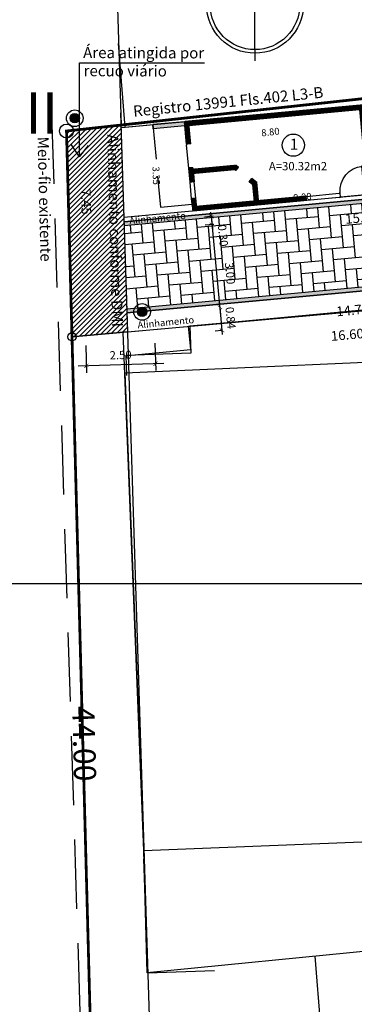
# Model space of a CAD drawing. Units: inches. Extents: x 281463 to 281956, y 1679160 to 1679410.
# Drawn here: x 281520 to 281532, y 1679194 to 1679229 of the extents above; entities that cross this region are included whole.
import ezdxf
from ezdxf.enums import TextEntityAlignment as Align

# ---------------------------------------------------------------- set-up
doc = ezdxf.new("R2010")
doc.units = ezdxf.units.IN
doc.header["$MEASUREMENT"] = 0
for name, pattern in [('DASHED', [0.75, 0.5, -0.25]), ('HIDDEN', [0.375, 0.25, -0.125]), ('MATRICULAS', [12.5, 5, -2.5, 0, -2.5, 0, -2.5])]:
    doc.linetypes.add(name, pattern=pattern)
for name, color, linetype in [('IP-Postes projetados', 2, 'Continuous'), ('PRF-Dim lotes', 1, 'Continuous'), ('PRF-Dim quadras', 1, 'Continuous'), ('PRF-Recuo viário', 1, 'Continuous'), ('PRF-Área lotes', 1, 'Continuous'), ('PU-Alinham novo', 2, 'Continuous'), ('PU-Dim vias', 1, 'Continuous'), ('PU-Meio-fio', 1, 'Continuous'), ('PU-Paviment a construir', 253, 'Continuous'), ('PU-Texto num lote', 1, 'Continuous'), ('PU-Texto prancha', 2, 'Continuous'), ('PU-Texto vias', 2, 'Continuous'), ('PU-uhs a construir', 7, 'Continuous'), ('T-Dim escritura', 2, 'Continuous'), ('T-Dim Menor Polig', 1, 'Continuous'), ('T-Divisa Escritura', 6, 'MATRICULAS'), ('T-Divisas Levant 2015', 12, 'Continuous'), ('T-Edif exist', 3, 'Continuous'), ('T-Mfio Exist', 4, 'DASHED'), ('T-Muro', 251, 'ALVENARIA'), ('T-Muro gradil', 254, 'MURO_GRADIL'), ('T-Muro pós obra', 12, 'Continuous'), ('T-Perím gleba', 40, 'Continuous'), ('T-Quadra', 253, 'Continuous'), ('T-Texto escritura', 2, 'Continuous'), ('T-Vértices gleba', 1, 'Continuous'), ('T-Vértices matrícula', 1, 'Continuous'), ('X-Plantas', 7, 'Continuous')]:
    doc.layers.add(name, color=color, linetype=linetype)
doc.styles.add('ARIAL', font='arial.ttf')
doc.styles.add('DIM MP', font='romans.shx')
doc.styles.add('DIMLOTE', font='romans.shx', dxfattribs={"height": 0.25})
doc.styles.add('DIMQUADRA', font='romans.shx')
doc.styles.add('ROMA', font='arial.ttf')
doc.styles.get("Standard").update_dxf_attribs({"font": 'arial.ttf'})
doc.styles.add('VÉRTICES', font='romans.shx', dxfattribs={"height": 0.3})
doc.linetypes.add('ALVENARIA', pattern='A,0.375,[130,ltypeshp.shx,S=0.625,R=0,X=0,Y=0],2.5', length=2.875)
doc.linetypes.add('MURO_GRADIL', pattern='A,1.25,0.375,["X",Standard,S=-1.25,R=0,X=-0.1,Y=0.625],2.5,[130,ltypeshp.shx,S=0.75,R=0,X=0,Y=0],2.5', length=6.625)
doc.dimstyles.new('DIM ESCRITURA', dxfattribs={"dimtxt": 0.8, "dimasz": 0.2, "dimexe": 0.05, "dimexo": 0.3, "dimgap": 0.2, "dimtad": 1, "dimzin": 0, "dimdsep": 46, "dimtxsty": 'DIMQUADRA', "dimblk": 'ARCHTICK', "dimcen": 0.09, "dimdle": 0.05, "dimse1": 1, "dimse2": 1, "dimsd1": 1, "dimsd2": 1, "dimclre": 256, "dimclrt": 256, "dimadec": 0, "dimazin": 0, "dimtfac": 0.7999999999999999, "dimtmove": 2, "dimatfit": 3, "dimldrblk": 'NONE', "dimfxl": 1, "dimtolj": 1, "dimtzin": 0, "dimarcsym": 0})
doc.dimstyles.new('DIM MENOR POLIG', dxfattribs={"dimtxt": 0.35, "dimasz": 0.2, "dimexe": 0.05, "dimexo": 0.3, "dimgap": 0.2, "dimtad": 1, "dimzin": 0, "dimdsep": 46, "dimtxsty": 'DIMQUADRA', "dimblk": 'ARCHTICK', "dimcen": 0.09, "dimdle": 0.05, "dimse1": 1, "dimse2": 1, "dimsd1": 1, "dimsd2": 1, "dimclre": 256, "dimclrt": 256, "dimadec": 0, "dimazin": 0, "dimtfac": 0.7999999999999999, "dimtmove": 2, "dimatfit": 3, "dimldrblk": 'NONE', "dimfxl": 1, "dimtolj": 1, "dimtzin": 0, "dimarcsym": 0})
doc.dimstyles.new('DIM RUA', dxfattribs={"dimtxt": 0.3, "dimasz": 0.15, "dimexe": 0.25, "dimexo": 0.25, "dimgap": 0.2, "dimtad": 1, "dimzin": 0, "dimdsep": 46, "dimtxsty": 'Standard', "dimblk1": 'ARCHTICK', "dimblk2": 'ARCHTICK', "dimsah": 1, "dimcen": 0.09, "dimdle": 0.3, "dimclrd": 1, "dimclre": 1, "dimclrt": 2, "dimaunit": 1, "dimadec": 0, "dimazin": 0, "dimtfac": 1, "dimtix": 1, "dimtmove": 2, "dimatfit": 3, "dimldrblk": 'ARCHTICK', "dimfxl": 1, "dimtolj": 1, "dimtzin": 1, "dimarcsym": 0})
doc.dimstyles.new('DIMLOTE', dxfattribs={"dimtxt": 0.25, "dimasz": 0.1, "dimexe": 0, "dimexo": 0.1, "dimgap": 0.2, "dimtad": 1, "dimzin": 0, "dimdsep": 46, "dimtxsty": 'DIMLOTE', "dimblk": 'NONE', "dimcen": 0.09, "dimdle": 0.05, "dimse1": 1, "dimse2": 1, "dimsd1": 1, "dimsd2": 1, "dimclrt": 256, "dimadec": 0, "dimazin": 0, "dimtfac": 0.7999999999999999, "dimtmove": 2, "dimatfit": 3, "dimldrblk": 'NONE', "dimfxl": 1, "dimtolj": 1, "dimtzin": 0, "dimarcsym": 0})
doc.dimstyles.new('DIMQUADRA', dxfattribs={"dimtxt": 0.35, "dimasz": 0.2, "dimexe": 0.05, "dimexo": 0.3, "dimgap": 0.2, "dimtad": 1, "dimzin": 0, "dimdsep": 46, "dimtxsty": 'DIMQUADRA', "dimblk": 'ARCHTICK', "dimcen": 0.09, "dimdle": 0.05, "dimse1": 1, "dimse2": 1, "dimsd1": 1, "dimsd2": 1, "dimclre": 256, "dimclrt": 1, "dimadec": 0, "dimazin": 0, "dimtfac": 0.7999999999999999, "dimtmove": 2, "dimatfit": 3, "dimldrblk": 'NONE', "dimfxl": 1, "dimtolj": 1, "dimtzin": 0, "dimarcsym": 0})

# ---------------------------------------------------------------- blocks, each defined once
blk = doc.blocks.new('Norte')
at = {"layer": 'PU-Texto prancha'}
blk.add_hatch(color=4, dxfattribs=at).paths.add_polyline_path([(-2.842170943040401e-14, 3.238029369523005), (-2.842170943040401e-14, 7.958078640513122e-12), (3.238029369515033, 7.958078640513122e-12)])
for p, q in [((-2.842170943040401e-14, 3.238029369523005), (-2.842170943040401e-14, 4.691969745536085)), ((-3.23802936951509, 7.958078640513122e-12), (-4.060806136551605, 7.958078640513122e-12)), ((4.060806136551548, 7.958078640513122e-12), (3.238029369515033, 7.958078640513122e-12)), ((-2.842170943040401e-14, -3.238029369507089), (-2.842170943040401e-14, -4.051339908016075))]:
    blk.add_line(p, q, dxfattribs=at)
at = {"layer": 'PU-Texto prancha', "color": 4}
for p, q in [((-2.842170943040401e-14, -3.238029369507089), (-2.842170943040401e-14, 3.238029369523005)), ((-2.842170943040401e-14, 3.238029369523005), (3.238029369515033, 7.958078640513122e-12)), ((-3.23802936951509, 7.958078640513122e-12), (3.238029369515033, 7.958078640513122e-12))]:
    blk.add_line(p, q, dxfattribs=at)
at = {"layer": 'PU-Texto prancha', "color": 2}
blk.add_circle((-2.842170943040401e-14, 0), 3.501691128425926, dxfattribs=at)
at = {"layer": 'PU-Texto prancha', "color": 5}
blk.add_circle((-2.842170943040401e-14, 7.958078640513122e-12), 3.238029369515048, dxfattribs=at)
at = {"layer": 'PU-Texto prancha', "insert": (-1.312161556743163, 7.575373480286885), "char_height": 3, "width": 15.1569, "attachment_point": 1}
blk.add_mtext('{\\fArial Black|b0|i0|c0|p34;N}', dxfattribs=at)
blk = doc.blocks.new('UH009 VPF HACH')
at = {"ltscale": 0.8}
h = blk.add_hatch(dxfattribs=at)
h.set_pattern_fill('ANSI31', color=2, scale=0.02, style=0)
h.set_pattern_definition([(45, (-4.065815818030387, -58.2431349135004), (-0.001767766952966369, 0.001767766952966369), [])])
h.paths.add_polyline_path([(6.5, 3.25), (0, 3.25), (0, 0), (0.2349999999860302, -2.328306436538696e-10), (0.2349999999860302, 0.1500000001396984), (0.1499999999068677, 0.1499999999068677), (0.1499999999650754, 3.100000000093132), (6.349999999976717, 3.099999999860302), (6.349999999976717, 2.434081217739731), (6.499999999883585, 2.434081217739731)])
h.paths.add_polyline_path([(6.349999999976717, 1.499999999534339), (4.787867965642363, 1.5), (4.708578643738292, 1.420710678212345), (4.814644660858903, 1.314644660800695), (4.849999999976717, 1.350000000093132), (6.349999999976717, 1.350000000093132)], flags=17)
h.paths.add_polyline_path([(6.5, 1.564081217860803), (6.349999999976717, 1.564081217860803), (6.349999999976717, 1.05012373207137), (6.5, 1.050123732304201)], flags=17)
h.paths.add_polyline_path([(6.499999999941792, 0.4501237319782376), (6.349999999918509, 0.4501237324438989), (6.349999999976717, 0.1499999999068677), (4.25, 0.1500000001396984), (4.25, 0.75), (4.369167388766073, 0.8691673891153187), (4.263101371587254, 0.9752334060613066), (4.099999999976717, 0.8121320344507694), (4.099999999976717, 0.1500000001396984), (2.369999999937136, 0.1499999999068677), (2.369999999937136, 0), (6.5, 0)], flags=17)
blk.add_hatch(color=2, dxfattribs=at).paths.add_polyline_path([(7.649999999906868, 3.25), (6.5, 3.25), (6.5, 3.099999999860302), (7.649999999906868, 3.100000000093132)])
at = {"color": 3}
for p, q in [((6.5, 3.25), (0, 3.25)), ((0, 0), (0, 3.25)), ((6.499999999883585, 2.434081217739731), (6.5, 3.25)), ((6.349999999976717, 3.099999999860302), (0.1499999999650754, 3.100000000093132)), ((0.1499999999650754, 3.100000000093132), (0.1499999999068677, 0.1499999999068677)), ((6.349999999976717, 2.434081217739731), (6.349999999976717, 3.099999999860302)), ((6.349999999976717, 2.434081217739731), (6.499999999883585, 2.434081217739731)), ((4.099999999976717, 0.8121320344507694), (4.263101371587254, 0.9752334060613066)), ((4.099999999976717, 0.1500000001396984), (4.099999999976717, 0.8121320344507694)), ((4.25, 0.75), (4.369167388766073, 0.8691673891153187)), ((4.25, 0.1500000001396984), (4.25, 0.75)), ((4.369167388766073, 0.8691673891153187), (4.263101371587254, 0.9752334060613066)), ((6.349999999976717, 0.1499999999068677), (6.349999999918509, 0.4501237324438989)), ((6.349999999918509, 0.4501237324438989), (6.499999999941792, 0.4501237319782376)), ((6.5, 0.1499999999068677), (6.499999999941792, 0.4501237319782376)), ((6.499999999941792, 0.4501237319782376), (6.5, 0)), ((0.2349999999860302, -2.328306436538696e-10), (0, 0)), ((0.2349999999860302, 0.1500000001396984), (0.1499999999068677, 0.1499999999068677)), ((0.2349999999860302, -2.328306436538696e-10), (0.2349999999860302, 0.1500000001396984)), ((2.369999999937136, 0), (2.369999999937136, 0.1499999999068677)), ((2.369999999937136, 0.1499999999068677), (4.099999999976717, 0.1500000001396984)), ((2.369999999937136, 0), (6.5, 0)), ((4.25, 0.1500000001396984), (6.349999999976717, 0.1499999999068677))]:
    blk.add_line(p, q, dxfattribs=at)
at = {"color": 2}
for p, q in [((6.5, 3.25), (7.649999999906868, 3.25)), ((7.649999999906868, 3.100000000093132), (7.649999999906868, 3.25)), ((6.5, 3.099999999860302), (7.649999999906868, 3.100000000093132)), ((0.2349999999860302, 1.050000000046566), (0.2349999999860302, 0.1500000001396984)), ((0.2349999999860302, 1.050000000046566), (0.2699999999022111, 1.050000000279397)), ((0.2699999999022111, 1.050000000279397), (0.2699999999022111, 0.1500000001396984)), ((6.349999999918509, 0.4501237324438989), (6.349999999976717, 1.05012373207137)), ((6.499999999941792, 0.4501237319782376), (6.5, 1.050123732304201)), ((0.2699999999022111, 0.1500000001396984), (0.2349999999860302, 0.1500000001396984)), ((0.2349999999860302, -2.328306436538696e-10), (1.135000000009313, 0)), ((1.135000000009313, 0), (1.135000000009313, 0.1499999999068677)), ((1.135000000009313, 0.1499999999068677), (1.169999999925494, 0.1499999999068677)), ((1.169999999925494, 0), (1.135000000009313, 0)), ((2.369999999937136, 0.1499999999068677), (1.169999999925494, 0.1499999999068677)), ((1.169999999925494, 0), (2.369999999937136, 0)), ((0.2349999999860302, -2.328306436538696e-10), (0.2349999999860302, -2.328306436538696e-10))]:
    blk.add_line(p, q, dxfattribs=at)
for p, q in [((6.499999999883585, 2.434081217739731), (6.5, 2.399081217590719)), ((6.5, 1.599081217776984), (6.5, 1.564081217860803)), ((0, 0), (0, 0))]:
    blk.add_line(p, q)
at = {"color": 2, "ltscale": 0.2}
blk.add_line((6.5, 1.564081217860803), (6.5, 2.399081217590719), dxfattribs=at)
at = {"color": 3}
blk.add_lwpolyline([(6.5, 1.056656322907656), (6.5, 1.564081217860803), (6.349999999976717, 1.564081217860803), (6.349999999976717, 1.499999999534339), (4.787867965642363, 1.5), (4.708578643738292, 1.420710678212345), (4.814644660858903, 1.314644660800695), (4.849999999976717, 1.350000000093132), (6.349999999976717, 1.350000000093132), (6.349999999976717, 1.05012373207137), (6.5, 1.050123732304201)], dxfattribs=at)
at = {"color": 3, "ltscale": 0.8}
blk.add_lwpolyline([(6.349999999976717, 1.05012373207137), (6.5, 1.050123732304201), (6.5, 1.564081217860803), (6.349999999976717, 1.564081217860803), (6.349999999976717, 1.05012373207137)], dxfattribs=at)
at = {"ltscale": 0.8}
blk.add_lwpolyline([(6.349999999976717, 1.350000000093132), (6.349999999976717, 1.499999999534339)], dxfattribs=at)
at = {"color": 2}
blk.add_arc((0.2349999999860302, 0.1500000001396984), 0.9, 0, 90, dxfattribs=at)
blk = doc.blocks.new('_ARCHTICK')
at = {"color": 0, "linetype": 'ByBlock', "const_width": 0.15}
blk.add_lwpolyline([(-0.5, -0.5), (0.5, 0.5)], dxfattribs=at)
blk = doc.blocks.new('*D522')
at = {"layer": 'Defpoints', "color": 0, "transparency": 16777216}
for p in [(281526.3575318423, 1679222.237203985), (281526.0739315614, 1679221.909322174), (281526.3854436966, 1679221.938423401)]:
    blk.add_point(p, dxfattribs=at)
at = {"layer": 'PU-Dim vias', "color": 1, "lineweight": -2, "transparency": 16777216}
for p, q in [((281527.0881595025, 1679222.049726975), (281526.7766473504, 1679222.020625931)), ((281527.0255635584, 1679222.043879346), (281527.0116115089, 1679222.193229071)), ((281527.0255635584, 1679222.043879346), (281527.0534752384, 1679221.745098746)), ((281527.1160711825, 1679221.750946375), (281526.8045590303, 1679221.72184533)), ((281527.0534752384, 1679221.745098746), (281527.0674272879, 1679221.595749021))]:
    blk.add_line(p, q, dxfattribs=at)
at = {"layer": 'PU-Dim vias', "color": 1, "lineweight": -2, "transparency": 16777216, "xscale": 0.15, "yscale": 0.15, "zscale": 0.15}
for p, rotation in [((281527.0255635584, 1679222.043879346), 275.3370048520052), ((281527.0534752384, 1679221.745098746), 95.33700485200524)]:
    blk.add_blockref('_ARCHTICK', p, dxfattribs=dict(at, rotation=rotation))
at = {"layer": 'PU-Dim vias', "color": 2, "transparency": 16777216, "insert": (281527.4481407188, 1679221.353189193), "char_height": 0.3, "attachment_point": 5, "rotation": 275.33703827446175}
blk.add_mtext('\\A1;0.30', dxfattribs=at)
blk = doc.blocks.new('*D523')
at = {"layer": 'Defpoints', "color": 0, "transparency": 16777216}
for p in [(281526.3635811501, 1679221.936381016), (281526.3529737522, 1679218.922333443), (281526.3529737516, 1679218.922333443)]:
    blk.add_point(p, dxfattribs=at)
at = {"layer": 'PU-Dim vias', "color": 1, "lineweight": -2, "transparency": 16777216}
for p, q in [((281527.0256455583, 1679222.043814615), (281527.360404256, 1679218.459411033)), ((281527.0942000718, 1679221.748911635), (281526.8046253069, 1679221.721867339))]:
    blk.add_line(p, q, dxfattribs=at)
at = {"layer": 'PU-Dim vias', "color": 1, "lineweight": -2, "transparency": 16777216, "xscale": 0.15, "yscale": 0.15, "zscale": 0.15}
for p, rotation in [((281527.053542103, 1679221.74511446), 95.33555581797766), ((281527.3325077113, 1679218.758111189), 275.3355558179776)]:
    blk.add_blockref('_ARCHTICK', p, dxfattribs=dict(at, rotation=rotation))
at = {"layer": 'PU-Dim vias', "color": 2, "transparency": 16777216, "insert": (281527.7011459191, 1679219.983180935), "char_height": 0.3, "attachment_point": 5, "rotation": 275.33558924016205}
blk.add_mtext('\\A1;3.00', dxfattribs=at)
blk = doc.blocks.new('*D524')
at = {"layer": 'Defpoints', "color": 0, "transparency": 16777216}
for p in [(281526.3529737523, 1679218.922333443), (281526.4313327785, 1679218.083544399), (281526.6584832186, 1679218.104758825)]:
    blk.add_point(p, dxfattribs=at)
at = {"layer": 'PU-Dim vias', "color": 1, "lineweight": -2, "transparency": 16777216}
for p, q in [((281527.3325227784, 1679218.758114198), (281527.318574506, 1679218.907464276)), ((281527.3325227784, 1679218.758114198), (281527.4108601084, 1679217.919323129)), ((281527.5814183675, 1679218.781359338), (281527.5814395745, 1679218.781361319)), ((281527.3890937648, 1679217.917290302), (281527.1619433123, 1679217.896076008)), ((281527.4108601084, 1679217.919323129), (281527.4248083808, 1679217.769973052))]:
    blk.add_line(p, q, dxfattribs=at)
at = {"layer": 'PU-Dim vias', "color": 1, "lineweight": -2, "transparency": 16777216, "xscale": 0.15, "yscale": 0.15, "zscale": 0.15}
for p, rotation in [((281527.3325227784, 1679218.758114198), 275.3355558177681), ((281527.4108601084, 1679217.919323129), 95.33555581776814)]:
    blk.add_blockref('_ARCHTICK', p, dxfattribs=dict(at, rotation=rotation))
at = {"layer": 'PU-Dim vias', "color": 2, "transparency": 16777216, "insert": (281527.7233331113, 1679218.371559583), "char_height": 0.3, "attachment_point": 5, "rotation": 275.33558923974306}
blk.add_mtext('\\A1;0.84', dxfattribs=at)
blk = doc.blocks.new('*D586')
at = {"layer": 'Defpoints', "color": 0, "transparency": 16777216}
for p in [(281532.5060690492, 1679226.301044053), (281523.7597683121, 1679225.350228695), (281523.8294607376, 1679224.709146379)]:
    blk.add_point(p, dxfattribs=at)
at = {"layer": 'PRF-Dim lotes', "transparency": 16777216, "insert": (281529.1627246485, 1679225.099260707), "char_height": 0.25, "attachment_point": 5, "rotation": 6.204292778757231, "style": 'DIMLOTE'}
blk.add_mtext('\\A1;8.80', dxfattribs=at)
blk = doc.blocks.new('_None')
blk = doc.blocks.new('*D515')
at = {"layer": 'Defpoints', "color": 0, "transparency": 16777216}
for p in [(281631.0568101936, 1679237.826442291), (281631.1382900383, 1679237.080513879), (281521.7889306601, 1679225.135977807)]:
    blk.add_point(p, dxfattribs=at)
at = {"layer": 'T-Dim escritura', "transparency": 16777216, "insert": (281577.2959814476, 1679232.286465375), "char_height": 0.8, "attachment_point": 5, "rotation": 6.233862752176704, "style": 'DIMQUADRA'}
blk.add_mtext('\\A1;110.00', dxfattribs=at)
blk = doc.blocks.new('*D518')
at = {"layer": 'Defpoints', "color": 0, "transparency": 16777216}
for p in [(281520.2649762622, 1679225.095332815), (281521.78893066, 1679225.135977807), (281522.962023875, 1679181.151701224)]:
    blk.add_point(p, dxfattribs=at)
at = {"layer": 'T-Dim escritura', "transparency": 16777216, "insert": (281522.4308342328, 1679202.9549719), "char_height": 0.8, "attachment_point": 5, "rotation": 271.52775867436173, "style": 'DIMQUADRA'}
blk.add_mtext('\\A1;44.00', dxfattribs=at)
blk = doc.blocks.new('*D344')
at = {"layer": 'Defpoints', "color": 0, "transparency": 16777216}
for p in [(281532.829321404, 1679222.842001826), (281523.8621995058, 1679222.039153359), (281523.8654551142, 1679222.004315912)]:
    blk.add_point(p, dxfattribs=at)
at = {"layer": 'PRF-Dim lotes', "transparency": 16777216, "insert": (281530.3217223537, 1679222.748320724), "char_height": 0.25, "attachment_point": 5, "rotation": 5.338865485317061, "style": 'DIMLOTE'}
blk.add_mtext('\\A1;9.00', dxfattribs=at)
blk = doc.blocks.new('*D407')
at = {"layer": 'Defpoints', "color": 0, "transparency": 16777216}
for p in [(281538.5211472627, 1679219.167466927), (281521.9876184768, 1679217.686322666), (281538.671390442, 1679217.490351473)]:
    blk.add_point(p, dxfattribs=at)
at = {"layer": 'T-Dim Menor Polig', "transparency": 16777216, "insert": (281531.9453347124, 1679217.762435238), "char_height": 0.35, "attachment_point": 5, "rotation": 5.1191360264761645, "style": 'DIM MP'}
blk.add_mtext('\\A1;16.60', dxfattribs=at)
blk = doc.blocks.new('*D391')
at = {"layer": 'Defpoints', "color": 0, "transparency": 16777216}
for p in [(281580.5202005701, 1679232.849648701), (281580.6629852459, 1679231.536209972), (281521.7889306601, 1679225.135977807)]:
    blk.add_point(p, dxfattribs=at)
at = {"layer": 'T-Dim Menor Polig', "transparency": 16777216, "insert": (281553.2631995263, 1679229.043085908), "char_height": 0.35, "attachment_point": 5, "rotation": 6.204292776148948, "style": 'DIMQUADRA'}
blk.add_mtext('\\A1;59.22', dxfattribs=at)
blk = doc.blocks.new('*D377')
at = {"layer": 'Defpoints', "color": 0, "transparency": 16777216}
for p in [(281539.2828689605, 1679223.642002786), (281539.3011109674, 1679223.446799657), (281523.8052480531, 1679221.998689475)]:
    blk.add_point(p, dxfattribs=at)
at = {"layer": 'PRF-Dim quadras', "color": 1, "transparency": 16777216, "insert": (281532.4634855589, 1679222.001850371), "char_height": 0.35, "attachment_point": 5, "rotation": 5.338865471016639, "style": 'DIMQUADRA'}
blk.add_mtext('\\A1;15.56', dxfattribs=at)
blk = doc.blocks.new('*D334')
at = {"layer": 'Defpoints', "color": 0, "transparency": 16777216}
for p in [(281538.5211472678, 1679219.167466791), (281523.8559617486, 1679217.853696851), (281523.8619277724, 1679217.787100072)]:
    blk.add_point(p, dxfattribs=at)
at = {"layer": 'PRF-Dim quadras', "color": 1, "transparency": 16777216, "insert": (281532.140537229, 1679218.653273802), "char_height": 0.35, "attachment_point": 5, "rotation": 5.119135500517174, "style": 'DIMQUADRA'}
blk.add_mtext('\\A1;14.72', dxfattribs=at)
blk = doc.blocks.new('*D374')
at = {"layer": 'Defpoints', "color": 0, "transparency": 16777216}
for p in [(281521.7889306601, 1679225.135977807), (281521.2312469173, 1679217.666149677), (281521.9876184769, 1679217.686322666)]:
    blk.add_point(p, dxfattribs=at)
at = {"layer": 'T-Dim Menor Polig', "transparency": 16777216, "insert": (281522.4980835518, 1679222.570946106), "char_height": 0.35, "attachment_point": 5, "rotation": 271.5277586717284, "style": 'DIM MP'}
blk.add_mtext('\\A1;7.45', dxfattribs=at)
blk = doc.blocks.new('*D446')
at = {"layer": 'Defpoints', "color": 0, "transparency": 16777216}
for p in [(281521.4974142597, 1679217.787329126), (281523.9961633153, 1679217.866256706), (281521.5286429399, 1679216.798667941)]:
    blk.add_point(p, dxfattribs=at)
at = {"layer": 'PU-Dim vias', "color": 1, "lineweight": -2, "transparency": 16777216}
for p, q in [((281522.4848759405, 1679217.373228328), (281522.5161040439, 1679216.384567125)), ((281524.9836250421, 1679217.452154451), (281525.0148531455, 1679216.463493247)), ((281525.3068109765, 1679216.722839782), (281522.2083609586, 1679216.624971354))]:
    blk.add_line(p, q, dxfattribs=at)
at = {"layer": 'PU-Dim vias', "color": 1, "lineweight": -2, "transparency": 16777216, "xscale": 0.15, "yscale": 0.15, "zscale": 0.15}
for p, rotation in [((281522.5082114167, 1679216.634442506), 181.8091575173837), ((281525.0069605184, 1679216.713368629), 1.809157517383637)]:
    blk.add_blockref('_ARCHTICK', p, dxfattribs=dict(at, rotation=rotation))
at = {"layer": 'PU-Dim vias', "color": 2, "transparency": 16777216, "insert": (281523.7464361512, 1679217.026901418), "char_height": 0.3, "attachment_point": 5, "rotation": 1.809190940788068}
blk.add_mtext('\\A1;2.50', dxfattribs=at)
blk = doc.blocks.new('*D447')
at = {"layer": 'Defpoints', "color": 0, "ltscale": 8, "transparency": 16777216}
for p in [(281523.7597683122, 1679225.350228695), (281523.7811516534, 1679222.001653033), (281523.8654551142, 1679222.004315913)]:
    blk.add_point(p, dxfattribs=at)
at = {"layer": 'PRF-Dim lotes', "ltscale": 8, "transparency": 16777216, "insert": (281525.0327272876, 1679223.520641688), "char_height": 0.25, "attachment_point": 5, "rotation": 271.8091909215792, "style": 'DIMLOTE'}
blk.add_mtext('\\A1;3.35', dxfattribs=at)

msp = doc.modelspace()

# ---------------------------------------------------------------- hatches: boundary and pattern name
at = {"layer": 'IP-Postes projetados', "linetype": 'ALVENARIA'}
h = msp.add_hatch(color=256, dxfattribs=at)
h.dxf.hatch_style = 1
h.paths.add_polyline_path([(281521.9160173787, 1679225.597645571, 1), (281522.2560173787, 1679225.597645571, 1)])
h = msp.add_hatch(color=256, dxfattribs=at)
h.dxf.hatch_style = 1
h.paths.add_polyline_path([(281524.3512406962, 1679218.586817314, 1), (281524.6912406961, 1679218.586817314, 1)])
at = {"layer": 'PRF-Recuo viário'}
h = msp.add_hatch(dxfattribs=at)
h.set_pattern_fill('ANSI31', color=256, scale=0.9999999999999998, angle=3.342368205140611e-05)
h.set_pattern_definition([(45.00003342368205, (0, 0), (-0.08838839920993766, 0.08838829608666911), [])])
h.paths.add_polyline_path([(281523.7597683122, 1679225.350228695), (281521.7889306601, 1679225.135977807), (281521.9876184768, 1679217.686322666), (281523.9961633153, 1679217.866256706)])
at = {"layer": 'PU-Paviment a construir'}
h = msp.add_hatch(color=252, dxfattribs=at)
h.dxf.hatch_style = 1
edge = h.paths.add_edge_path()
edge.add_line((281523.870199831, 1679221.854104079), (281523.8749444765, 1679221.703894489))
edge.add_line((281523.8749444765, 1679221.703894489), (281543.7811041711, 1679223.563512634))
edge.add_line((281543.7811041711, 1679223.563512634), (281552.5536748304, 1679224.495176245))
edge.add_arc((281553.2190007508, 1679218.230448409), 6.299958208891061, 288.30886141099455, 360, ccw=False)
edge.add_arc((281560.3239194053, 1679221.449056008), 1.499997173164353, 0, 70.76771297122724)
edge.add_line((281560.4582715707, 1679219.955087797), (281571.7427381529, 1679220.969896941))
edge.add_arc((281572.0114424797, 1679217.981960513), 2.999994352678351, 269.99999999517286, 360, ccw=False)
edge.add_line((281574.9993789084, 1679218.25066484), (281575.9057452861, 1679208.172059084))
edge.add_line((281575.9057452861, 1679208.172059084), (281572.9178088719, 1679207.90335474))
edge.add_line((281572.9178088719, 1679207.90335474), (281572.1457946659, 1679216.487992273))
edge.add_arc((281570.6518264528, 1679216.353640109), 1.499997175242265, 0, 89.9999999796718)
edge.add_line((281570.5174742892, 1679217.847608322), (281561.2619603375, 1679217.015262361))
edge.add_arc((281561.3963125178, 1679215.521294146), 1.499997179121316, 0, 91.64635540332826)
edge.add_line((281559.9068210034, 1679215.344075169), (281561.1966873339, 1679204.502995384))
edge.add_line((281561.1966873339, 1679204.502995384), (281551.9610645422, 1679203.428760591))
edge.add_line((281551.9610645422, 1679203.428760591), (281551.6144591083, 1679206.408665103))
edge.add_line((281551.6144591083, 1679206.408665103), (281556.8664172321, 1679207.01954282))
edge.add_arc((281556.7508820815, 1679208.012844318), 0.9999981182455897, 0, 90.15062173005968)
edge.add_line((281557.7438764233, 1679208.130990302), (281556.4958637554, 1679218.62029806))
edge.add_arc((281553.2189824262, 1679218.230416347), 3.29999378723652, 0, 89.27707018945425)
edge.add_line((281552.8704767185, 1679221.511956041), (281544.0790488873, 1679220.578289764))
edge.add_line((281544.0790488873, 1679220.578289764), (281523.969837393, 1679218.699702676))
edge.add_line((281523.969837393, 1679218.699702676), (281523.9745820398, 1679218.549493085))
edge.add_line((281523.9745820398, 1679218.549493085), (281544.0939461235, 1679220.42902862))
edge.add_line((281544.0939461235, 1679220.42902862), (281552.8863178896, 1679221.362795145))
edge.add_arc((281553.2189824274, 1679218.230416346), 3.149994068976061, 270.72292982112475, 360, ccw=False)
edge.add_line((281556.3469146047, 1679218.602576162), (281557.594927273, 1679208.113268405))
edge.add_arc((281556.7508820807, 1679208.012844319), 0.8499984022453335, 269.8493782713564, 360, ccw=False)
edge.add_line((281556.8490869589, 1679207.168538044), (281551.4481336116, 1679206.540330056))
edge.add_line((281551.4481336116, 1679206.540330056), (281551.8293995895, 1679203.262435094))
edge.add_line((281551.8293995895, 1679203.262435094), (281561.3634050305, 1679204.37137605))
edge.add_line((281561.3634050305, 1679204.37137605), (281560.0557701535, 1679215.361797066))
edge.add_arc((281561.3963125162, 1679215.521294145), 1.349997460868721, 268.3536445805709, 360, ccw=False)
edge.add_line((281561.2753955546, 1679216.865865538), (281570.530909506, 1679217.698211499))
edge.add_arc((281570.6518264537, 1679216.353640107), 1.349997458682487, 270.0000000100632, 360, ccw=False)
edge.add_line((281571.9963978464, 1679216.474557055), (281572.7818472693, 1679207.740522701))
edge.add_line((281572.7818472693, 1679207.740522701), (281576.0685773234, 1679208.036097479))
edge.add_line((281576.0685773234, 1679208.036097479), (281575.1487757301, 1679218.264100055))
edge.add_arc((281572.011442479, 1679217.981960513), 3.149994071336859, 0, 90.00000000738144)
edge.add_line((281571.7293029366, 1679221.119293764), (281560.4448363527, 1679220.104484618))
edge.add_arc((281560.3239194042, 1679221.449056008), 1.349997455967525, 289.23228511525105, 360, ccw=False)
edge.add_arc((281553.2190009682, 1679218.230448793), 6.449957568524026, 0, 71.69114048543805)
edge.add_line((281552.5378339177, 1679224.644337168), (281543.766206933, 1679223.712773779))
edge.add_line((281543.766206933, 1679223.712773779), (281523.870199831, 1679221.854104079))
h = msp.add_hatch(dxfattribs=at)
h.set_pattern_fill('AR-HBONE', color=256, scale=0.09999999999999998, angle=50.00003341382244)
h.set_pattern_definition([(95.00003341382242, (0, 0), (-0.4333403883894654, 0.3636153294217215), [1.2, -0.3999999999999999]), (185.0000334138224, (-0.03486252948700036, 0.3984778589413511), (-0.4333403883894654, 0.3636153294217215), [1.2, -0.3999999999999999])])
edge = h.paths.add_edge_path()
edge.add_line((281552.5536748304, 1679224.495176245), (281543.7811041711, 1679223.563512634))
edge.add_line((281543.7811041711, 1679223.563512634), (281523.8749444765, 1679221.703894489))
edge.add_line((281523.8749444765, 1679221.703894489), (281523.969837393, 1679218.699702676))
edge.add_line((281523.969837393, 1679218.699702676), (281544.0790488873, 1679220.578289764))
edge.add_line((281544.0790488873, 1679220.578289764), (281552.8704767185, 1679221.511956041))
edge.add_arc((281553.2189824262, 1679218.230416347), 3.299993787227969, 270.72292981054574, 360, ccw=False)
edge.add_line((281556.4958637554, 1679218.62029806), (281557.7438764233, 1679208.130990302))
edge.add_arc((281556.7508820815, 1679208.012844318), 0.9999981182293745, 269.8493782699403, 360, ccw=False)
edge.add_line((281556.8664172321, 1679207.01954282), (281551.6144591083, 1679206.408665103))
edge.add_line((281551.6144591083, 1679206.408665103), (281551.9610645422, 1679203.428760591))
edge.add_line((281551.9610645422, 1679203.428760591), (281561.1966873339, 1679204.502995384))
edge.add_line((281561.1966873339, 1679204.502995384), (281559.9068210034, 1679215.344075169))
edge.add_arc((281561.3963125178, 1679215.521294146), 1.499997179046377, 268.35364459667176, 360, ccw=False)
edge.add_line((281561.2619603375, 1679217.015262361), (281570.5174742892, 1679217.847608322))
edge.add_arc((281570.6518264528, 1679216.353640109), 1.49999717531129, 270.00000002032823, 360, ccw=False)
edge.add_line((281572.1457946659, 1679216.487992273), (281572.9178088719, 1679207.90335474))
edge.add_line((281572.9178088719, 1679207.90335474), (281575.9057452861, 1679208.172059084))
edge.add_line((281575.9057452861, 1679208.172059084), (281574.9993789084, 1679218.25066484))
edge.add_arc((281572.0114424797, 1679217.981960513), 2.999994352889392, 0, 90.00000000482716)
edge.add_line((281571.7427381529, 1679220.969896941), (281560.4582715707, 1679219.955087797))
edge.add_arc((281560.3239194053, 1679221.449056008), 1.499997173153962, 289.23228702877276, 360, ccw=False)
edge.add_arc((281553.2190007508, 1679218.230448409), 6.299958208832187, 0, 71.69113858900543)

# ---------------------------------------------------------------- linework, layer by layer
at = {"layer": 'IP-Postes projetados'}
for centre, radius in [((281522.0860173787, 1679225.597645571), 0.2999999999999999), ((281522.0860173787, 1679225.597645571), 0.17), ((281524.5212406961, 1679218.586817314), 0.2999999999999999), ((281524.5212406961, 1679218.586817314), 0.17)]:
    msp.add_circle(centre, radius, dxfattribs=at)
at = {"layer": 'PRF-Recuo viário'}
msp.add_lwpolyline([(281521.7889306601, 1679225.135977807), (281523.7597683122, 1679225.350228695), (281523.9961633153, 1679217.866256706), (281521.9876184768, 1679217.686322666), (281521.7889306601, 1679225.135977807)], dxfattribs=at)
at = {"layer": 'PU-Alinham novo', "ltscale": 5}
msp.add_line((281523.7455946531, 1679225.798949128), (281525.1146055437, 1679182.457766014), dxfattribs=at)
at = {"layer": 'PU-Alinham novo'}
for points in [[(281558.9909890533, 1679225.480517583), (281543.7522773129, 1679223.862137685), (281539.3011109674, 1679223.446799657), (281523.8654551142, 1679222.004315913), (281523.9961633153, 1679217.866256706)], [(281523.9961633153, 1679217.866256706), (281538.5211472531, 1679219.167466791), (281544.4865467983, 1679219.701872753), (281553.8190871756, 1679220.631727011), (281553.9100830322, 1679219.736338904), (281555.5519497705, 1679219.899927457), (281555.7267517718, 1679218.313278401), (281556.9630895149, 1679207.922096158)]]:
    msp.add_lwpolyline(points, dxfattribs=at)
at = {"layer": 'PU-Meio-fio'}
msp.add_lwpolyline([(281523.969837393, 1679218.699702676), (281544.0790488873, 1679220.578289764), (281552.8704767185, 1679221.511956041, -0.4105227906408036), (281556.4958637554, 1679218.62029806), (281557.7438764233, 1679208.130990302, -0.4149837431139284), (281556.8664172321, 1679207.01954282), (281551.6144591083, 1679206.408665103), (281551.9610645422, 1679203.428760591), (281561.1966873339, 1679204.502995384), (281559.9068210034, 1679215.344075169, -0.4226549133194795), (281561.2619603375, 1679217.015262361), (281570.5174742892, 1679217.847608322, -0.4142135623688477), (281572.1457946659, 1679216.487992273), (281572.9178088719, 1679207.90335474), (281575.9057452861, 1679208.172059084), (281574.9993789084, 1679218.25066484, 0.4142135623722033), (281571.7427381529, 1679220.969896941), (281560.4582715707, 1679219.955087797, -0.3189847259465035), (281558.9575853694, 1679220.830086847, 0.3234296436079145), (281552.5536963253, 1679224.495178529), (281543.7811041711, 1679223.563512634), (281523.8749444765, 1679221.703894489)], format="xyb", dxfattribs=at)
msp.add_lwpolyline([(281523.969837393, 1679218.699702676), (281544.0790488873, 1679220.578289764), (281552.8704767185, 1679221.511956041, -0.4105227906408036), (281556.4958637554, 1679218.62029806), (281557.7438764233, 1679208.130990302, -0.4149837431139284), (281556.8664172321, 1679207.01954282), (281551.6144591083, 1679206.408665103), (281551.9610645422, 1679203.428760591), (281561.1966873339, 1679204.502995384), (281559.9068210034, 1679215.344075169, -0.4226549133194795), (281561.2619603375, 1679217.015262361), (281570.5174742892, 1679217.847608322, -0.4142135623688477), (281572.1457946659, 1679216.487992273), (281572.9178088719, 1679207.90335474), (281575.9057452861, 1679208.172059084), (281574.9993789084, 1679218.25066484, 0.4142135623722033), (281571.7427381529, 1679220.969896941), (281560.4582715707, 1679219.955087797, -0.3189847259465035), (281558.9575853694, 1679220.830086847, 0.3234296436079145), (281552.5536963253, 1679224.495178529), (281543.7811041711, 1679223.563512634), (281523.8749444765, 1679221.703894489)], format="xyb", dxfattribs=at)
msp.add_lwpolyline([(281523.7985078963, 1679221.696827177), (281523.7985085835, 1679221.696753907)], dxfattribs=at)
at = {"layer": 'PU-Paviment a construir'}
for points in [[(281523.9745820398, 1679218.549493085), (281544.0939461235, 1679220.42902862), (281552.8863178896, 1679221.362795145, -0.4105227906361585), (281556.3469146047, 1679218.602576162), (281557.594927273, 1679208.113268405, -0.4149837431711519), (281556.8490869589, 1679207.168538044), (281551.4481336116, 1679206.540330056), (281551.8293995895, 1679203.262435094), (281561.3634050305, 1679204.37137605), (281560.0557701535, 1679215.361797066, -0.4226549133167659), (281561.2753955546, 1679216.865865538), (281570.530909506, 1679217.698211499, -0.4142135623656286), (281571.9963978464, 1679216.474557055), (281572.7818472693, 1679207.740522701), (281576.0685773234, 1679208.036097479), (281575.1487757301, 1679218.264100055, 0.4142135623704856), (281571.7293029366, 1679221.119293764), (281560.4448363527, 1679220.104484618, -0.3189847259601309), (281559.0942187718, 1679220.891983765, 0.3234296436051488), (281552.5378556692, 1679224.644339479), (281543.766206933, 1679223.712773779), (281523.870199831, 1679221.854104079)], [(281523.870199831, 1679221.854104079), (281543.766206933, 1679223.712773779), (281552.5378556692, 1679224.644339479, -0.3234296436051488), (281559.0942187718, 1679220.891983765, 0.3189847259601309), (281560.4448363527, 1679220.104484618), (281571.7293029366, 1679221.119293764, -0.4142135623704856), (281575.1487757301, 1679218.264100055), (281576.0685773234, 1679208.036097479), (281572.7818472693, 1679207.740522701), (281571.9963978464, 1679216.474557055, 0.4142135623656286), (281570.530909506, 1679217.698211499), (281561.2753955546, 1679216.865865538, 0.4226549133167659), (281560.0557701535, 1679215.361797066), (281561.3634050305, 1679204.37137605), (281551.8293995895, 1679203.262435094), (281551.4481336116, 1679206.540330056), (281556.8490869589, 1679207.168538044, 0.4149837431711519), (281557.594927273, 1679208.113268405), (281556.3469146047, 1679218.602576162, 0.4105227906361585), (281552.8863178896, 1679221.362795145), (281544.0939461235, 1679220.42902862), (281523.9745820398, 1679218.549493085)]]:
    msp.add_lwpolyline(points, format="xyb", dxfattribs=at)
at = {"layer": 'PU-Texto num lote'}
msp.add_circle((281529.9905652356, 1679224.62270787), 0.4012521219971221, dxfattribs=at)
at = {"layer": 'PU-Texto vias'}
for points in [[(281522.258168958, 1679224.196410915), (281522.2580787965, 1679227.605051959), (281526.7768799746, 1679227.605171484)], [(281522.258168958, 1679224.196410915), (281521.9718855229, 1679224.635037366)], [(281522.258168958, 1679224.196410915), (281522.5816259571, 1679224.610685357)]]:
    msp.add_lwpolyline(points, dxfattribs=at)
at = {"layer": 'PU-uhs a construir', "color": 1, "linetype": 'HIDDEN', "ltscale": 5}
msp.add_lwpolyline([(281526.0551329277, 1679225.473098801), (281524.9101240061, 1679225.366096106), (281525.1892614654, 1679222.379116277), (281526.3342703879, 1679222.486118972)], dxfattribs=at)
at = {"layer": 'T-Divisa Escritura', "const_width": 0.1, "flags": 128}
msp.add_lwpolyline([(281632.3113832399, 1679193.096237288), (281631.1382900383, 1679237.080513879), (281521.7889306601, 1679225.135977807), (281522.962023875, 1679181.151701224)], close=True, dxfattribs=at)
at = {"layer": 'T-Divisas Levant 2015'}
for p, q in [((281523.9053480338, 1679225.272198378), (281523.6699185428, 1679228.302265768)), ((281523.9053480338, 1679225.272198378), (281523.6699185409, 1679228.302265768)), ((281523.9053480338, 1679225.272198378), (281543.4883183865, 1679227.102254498)), ((281544.4865467974, 1679219.701872888), (281526.2523150391, 1679218.068372546)), ((281526.2523150391, 1679218.068372546), (281526.2857094869, 1679217.093996378)), ((281526.2857094869, 1679217.093996378), (281523.9473189361, 1679217.013853549)), ((281523.9763247248, 1679216.284431405), (281523.9473189361, 1679217.013853549)), ((281524.5717585058, 1679198.794087491), (281524.7139062543, 1679194.646530452)), ((281527.1397718017, 1679194.729671281), (281524.7139062543, 1679194.646530452))]:
    msp.add_line(p, q, dxfattribs=at)
at = {"layer": 'T-Edif exist', "color": 3}
msp.add_lwpolyline([(281536.9364534699, 1679216.952080742), (281523.8934935873, 1679216.365736848), (281524.5809493316, 1679199.086787449), (281537.6265873334, 1679199.605817785)], close=True, dxfattribs=at)
at = {"layer": 'T-Mfio Exist', "ltscale": 5}
msp.add_line((281521.2468455959, 1679225.72002155), (281522.6158564868, 1679182.378838433), dxfattribs=at)
at = {"layer": 'T-Muro'}
for p, q in [((281523.7642561725, 1679225.350716571), (281541.0930472054, 1679227.234539365)), ((281523.7642561725, 1679225.350716571), (281524.0624984693, 1679225.383138664)), ((281526.2041813407, 1679218.068300779), (281538.5143903961, 1679219.224118216)), ((281526.2836390482, 1679217.222024371), (281526.2041813407, 1679218.068300779)), ((281524.5809493316, 1679199.086787449), (281523.8346074189, 1679217.845819192)), ((281523.8684475554, 1679216.995259704), (281526.2836390482, 1679217.222024371)), ((281524.7080662141, 1679194.658799121), (281524.5809493316, 1679199.086787449)), ((281543.7169804764, 1679196.544298379), (281524.7080662141, 1679194.658799121)), ((281530.7726765259, 1679195.260349429), (281531.7066034261, 1679183.743004715))]:
    msp.add_line(p, q, dxfattribs=at)
at = {"layer": 'T-Muro gradil'}
msp.add_line((281523.4988388817, 1679233.742693808), (281523.7642561725, 1679225.350716571), dxfattribs=at)
msp.add_line((281523.4988388817, 1679233.742693808), (281523.7642561725, 1679225.350716571), dxfattribs=at)
at = {"layer": 'T-Muro pós obra'}
msp.add_lwpolyline([(281523.7651150511, 1679225.25909341), (281541.1549749994, 1679226.884200277), (281543.4883183865, 1679227.102254498), (281556.2581541173, 1679228.488153285), (281572.783701726, 1679230.263116536)], dxfattribs=at)
at = {"layer": 'T-Perím gleba', "color": 3, "flags": 128}
msp.add_lwpolyline([(281521.9876184768, 1679217.686322666), (281538.5211472511, 1679219.167466927), (281540.1250570752, 1679205.719857455), (281542.6719999674, 1679206.004600806), (281543.2448768234, 1679200.818295188), (281541.8533429897, 1679200.664587019), (281542.0564573547, 1679198.82577444), (281543.4479911852, 1679198.979482607), (281543.7169804758, 1679196.544298377), (281549.836949723, 1679197.27045889), (281549.7811033594, 1679197.666540426), (281553.9119178035, 1679198.186564956), (281553.9609324968, 1679197.627567302), (281556.6729197066, 1679197.91763849), (281556.9939811542, 1679195.571651385), (281591.3007188469, 1679200.226430879), (281589.2105060733, 1679209.828793274), (281588.4292831574, 1679217.057341894), (281587.7293568649, 1679216.981424181), (281584.8869642541, 1679232.027320772), (281580.6629852471, 1679231.536209971), (281521.7889306601, 1679225.135977807), (281521.9876184768, 1679217.686322666), (281521.7889306601, 1679225.135977807)], dxfattribs=at)
at = {"layer": 'T-Perím gleba'}
msp.add_lwpolyline([(281521.7889306601, 1679225.135977807), (281521.9876184768, 1679217.686322666)], dxfattribs=at)
at = {"layer": 'T-Quadra'}
msp.add_line((281595.0145609894, 1679208.74463233), (281470.0147969144, 1679208.741326029), dxfattribs=at)
at = {"layer": 'T-Vértices gleba', "color": 7}
msp.add_circle((281521.9876184768, 1679217.686322666), 0.15, dxfattribs=at)
at = {"layer": 'T-Vértices matrícula'}
msp.add_circle((281521.7889306601, 1679225.135977807), 0.25, dxfattribs=at)

# ---------------------------------------------------------------- block references
at = {"layer": 'PU-uhs a construir', "xscale": -1, "rotation": 5.337383306523402}
msp.add_blockref('UH009 VPF HACH', (281532.8293214047, 1679222.842001818), dxfattribs=at)
at = {"layer": 'X-Plantas', "xscale": 0.5, "yscale": 0.5, "zscale": 0.5, "rotation": 3.342261740264807e-05}
msp.add_blockref('Norte', (281528.6050943655, 1679229.70249712), dxfattribs=at)

# ---------------------------------------------------------------- texts
at = {"layer": 'PRF-Área lotes', "style": 'ROMA'}
msp.add_text('A=30.32m2', height=0.3, rotation=3.342167976282118e-05, dxfattribs=at).set_placement((281530.1610998143, 1679223.713394494), align=Align.CENTER)
at = {"layer": 'PU-Texto num lote', "style": 'ROMA'}
msp.add_text('1', height=0.4, rotation=3.342145973132815e-05, dxfattribs=at).set_placement((281530.0172728599, 1679224.4558382), align=Align.CENTER)
at = {"layer": 'PU-Texto vias', "style": 'ARIAL'}
for s, height, rotation, p in [('Área atingida por', 0.4, 359.7932707568672, (281522.390033618, 1679227.776872009)), ('recuo viário', 0.4, 359.7932707567783, (281522.4073250971, 1679227.11845003)), ('Meio-fio existente', 0.4, 271.3895287785184, (281520.7418255336, 1679224.925542931)), ('Alinhamento conforme DMI', 0.4, 271.3895287775163, (281523.2645555746, 1679225.01270774)), ('Alinhamento', 0.25, 5.458791360917242, (281524.0716737419, 1679221.76070637)), ('Alinhamento', 0.25, 5.458791360327626, (281524.3702901585, 1679217.986887578))]:
    msp.add_text(s, height=height, rotation=rotation, dxfattribs=at).set_placement(p)
at = {"layer": 'T-Texto escritura', "style": 'ARIAL'}
msp.add_text('Registro 13991 Fls.402 L3-B', height=0.4, rotation=5.762869559531109, dxfattribs=at).set_placement((281524.2184641258, 1679225.651765271))
at = {"layer": 'T-Vértices matrícula', "style": 'VÉRTICES'}
msp.add_text('II', height=1.5, rotation=3.34253742120677e-05, dxfattribs=at).set_placement((281520.293869556, 1679225.038843069))

# ---------------------------------------------------------------- dimensions: what is measured, and where the dimension line sits
at = {"layer": 'PRF-Dim lotes'}
for base, p1, p2, angle, picture, middle, turn in [((281523.8294607376, 1679224.709146379), (281532.5060690492, 1679226.301044053), (281523.7597683122, 1679225.350228695), 186.20429277431688, '*D586', (281528.1831855279, 1679225.263484274), 3.342223431471169e-05), ((281523.8621995058, 1679222.039153359), (281532.829321404, 1679222.842001826), (281523.8654551142, 1679222.004315913), 185.3388654838762, '*D344', (281529.3422068201, 1679222.912541243), 3.342147630913672e-05)]:
    dim = msp.add_linear_dim(base=base, p1=p1, p2=p2, angle=angle, dimstyle='DIMLOTE', override={"dimtxt": 0.25}, dxfattribs=at)
    dim.commit()
    dim.dimension.update_dxf_attribs({"geometry": picture, "text_midpoint": middle, "dimtype": 161, "text_rotation": turn})
at = {"layer": 'PRF-Dim lotes', "ltscale": 8}
dim = msp.add_aligned_dim(p1=(281523.7597683122, 1679225.350228695), p2=(281523.8654551142, 1679222.004315913), distance=-0.08434550633531637, dimstyle='DIMLOTE', dxfattribs=at)
dim.commit()
dim.dimension.update_dxf_attribs({"geometry": '*D447', "text_midpoint": (281524.0531462427, 1679223.684870029), "text_rotation": 3.342369620418229e-05})
at = {"layer": 'PRF-Dim quadras'}
dim = msp.add_linear_dim(base=(281539.2828689605, 1679223.642002786), p1=(281523.8052480532, 1679221.998689475), p2=(281539.3011109674, 1679223.446799657), angle=5.338865471890015, dimstyle='DIMQUADRA', dxfattribs=at)
dim.commit()
dim.dimension.update_dxf_attribs({"geometry": '*D377', "text_midpoint": (281531.4839983887, 1679222.166067456), "dimtype": 161, "text_rotation": 3.342052339254386e-05})
dim = msp.add_aligned_dim(p1=(281538.5211472678, 1679219.167466791), p2=(281523.8559617486, 1679217.853696851), distance=0.0668634759716467, dimstyle='DIMQUADRA', dxfattribs=at)
dim.commit()
dim.dimension.update_dxf_attribs({"geometry": '*D334', "text_midpoint": (281531.1610604267, 1679218.817489288), "text_rotation": 3.34202362798075e-05})
at = {"layer": 'PU-Dim vias'}
for base, p1, p2, angle, picture, middle, dimtype, turn in [((281526.0739315614, 1679221.909322174), (281526.3575318423, 1679222.237203985), (281526.3854436966, 1679221.938423401), 275.33703827032673, '*D522', (281526.4685972707, 1679221.517412852), 161, 3.342245653117914e-05), ((281526.3529737516, 1679218.922333443), (281526.36358115, 1679221.936381016), (281526.3529737522, 1679218.922333443), 95.33555581797766, '*D523', (281526.7216112452, 1679220.147403404), 160, 3.342218441829137e-05)]:
    dim = msp.add_linear_dim(base=base, p1=p1, p2=p2, angle=angle, dimstyle='DIM RUA', dxfattribs=at)
    dim.commit()
    dim.dimension.update_dxf_attribs({"geometry": picture, "text_midpoint": middle, "dimtype": dimtype, "text_rotation": turn})
dim = msp.add_linear_dim(base=(281526.4313327785, 1679218.083544399), p1=(281526.3529737522, 1679218.922333443), p2=(281526.6584832186, 1679218.104758826), angle=95.33555581776814, dimstyle='DIM RUA', dxfattribs=at)
dim.commit()
dim.dimension.update_dxf_attribs({"geometry": '*D524', "text_midpoint": (281526.7438055174, 1679218.535781035), "text_rotation": 3.342197492145482e-05})
dim = msp.add_aligned_dim(p1=(281523.9961633153, 1679217.866256706), p2=(281521.4974142596, 1679217.787329126), distance=0.9891542695744185, dimstyle='DIM RUA', dxfattribs=at)
dim.commit()
dim.dimension.update_dxf_attribs({"geometry": '*D446', "text_midpoint": (281522.7668674454, 1679217.191127575), "text_rotation": 3.342340444560666e-05})
at = {"layer": 'T-Dim escritura'}
for p1, p2, distance, picture, middle, turn in [((281521.7889306601, 1679225.135977807), (281631.1382900383, 1679237.080513879), 0.7503653516958305, '*D515', (281576.3169783666, 1679232.450626432), 3.340380147794087e-05), ((281522.962023875, 1679181.151701224), (281521.7889306601, 1679225.135977807), 1.5244963175979445, '*D518', (281521.4513095853, 1679203.119191279), 3.342218123256191e-05)]:
    dim = msp.add_aligned_dim(p1=p1, p2=p2, distance=distance, dimstyle='DIM ESCRITURA', dxfattribs=at)
    dim.commit()
    dim.dimension.update_dxf_attribs({"geometry": picture, "text_midpoint": middle, "text_rotation": turn})
at = {"layer": 'T-Dim Menor Polig'}
for base, p1, p2, angle, override, picture, middle, turn in [((281580.5202005701, 1679232.849648701), (281521.7889306601, 1679225.135977807), (281580.6629852458, 1679231.536209972), 6.204292776155027, {"dimtxt": 0.35}, '*D391', (281552.2839273426, 1679229.207278391), 3.341304785642318e-05), ((281521.2312469173, 1679217.666149677), (281521.7889306601, 1679225.135977807), (281521.9876184768, 1679217.686322666), 271.5277586713288, {"dimtxsty": 'DIM MP'}, '*D374', (281521.5184766967, 1679222.735177388), 3.342459576763379e-05), ((281538.671390442, 1679217.490351473), (281521.9876184768, 1679217.686322666), (281538.5211472627, 1679219.167466927), 5.119136026476159, {"dimtxt": 0.35, "dimtxsty": 'DIM MP'}, '*D407', (281530.9658593822, 1679217.926650451), 3.342020378273303e-05)]:
    dim = msp.add_linear_dim(base=base, p1=p1, p2=p2, angle=angle, dimstyle='DIM MENOR POLIG', override=override, dxfattribs=at)
    dim.commit()
    dim.dimension.update_dxf_attribs({"geometry": picture, "text_midpoint": middle, "dimtype": 161, "text_rotation": turn})

doc.saveas('drawing.dxf')
